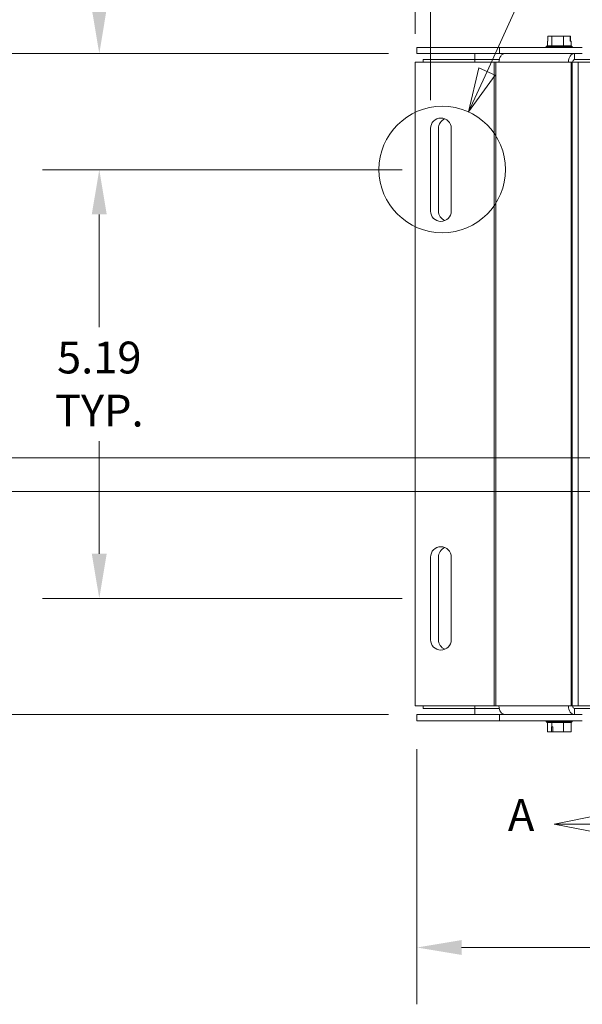
# Model space of a CAD drawing. Units: inches. Extents: x -28 to 88, y -22 to 56.
# Drawn here: x 10 to 17, y 16 to 28 of the extents above; entities that cross this region are included whole.
import ezdxf

# ---------------------------------------------------------------- set-up
doc = ezdxf.new("R2010")
doc.units = ezdxf.units.IN
doc.header["$LTSCALE"] = 5.5
doc.header["$MEASUREMENT"] = 0
doc.linetypes.add('DOUBLE_DASH_CHAIN', pattern=[1.2403, 0.6614, -0.0827, 0.1654, -0.0827, 0.1654, -0.0827])
doc.layers.get('0').update_dxf_attribs({"lineweight": 0})
for name, color, linetype, lineweight in [('Detail Boundary (ANSI)', 7, 'DOUBLE_DASH_CHAIN', 5), ('Dimension (ANSI)', 7, 'Continuous', 5), ('Section Line (ANSI)', 7, 'DOUBLE_DASH_CHAIN', 5), ('Visible (ANSI)', 7, 'Continuous', 5), ('Visible Narrow (ANSI)', 7, 'Continuous', 5)]:
    doc.layers.add(name, color=color, linetype=linetype, lineweight=lineweight)
doc.styles.add('Label Text (ANSI)', font='tahoma.ttf')
doc.styles.add('Note Text (ANSI)', font='tahoma.ttf')
doc.styles.add('ROMANS', font='tahoma.ttf')
doc.dimstyles.new('Default (ANSI)', dxfattribs={"dimscale": 5.5, "dimtxt": 0.07, "dimasz": 0.098425, "dimexe": 0.125, "dimexo": 0.0625, "dimgap": 0.031496, "dimtad": 0, "dimtih": 1, "dimtoh": 1, "dimrnd": 1e-08, "dimzin": 0, "dimdsep": 46, "dimtxsty": 'ROMANS', "dimcen": 0.09, "dimdle": 0.393701, "dimclrd": 256, "dimclre": 256, "dimclrt": 256, "dimadec": 0, "dimazin": 0, "dimtfac": 1.428571, "dimtofl": 0, "dimtmove": 0, "dimatfit": 3, "dimfxl": 1, "dimtolj": 1, "dimtzin": 0, "dimlwd": -1, "dimlwe": -1, "dimarcsym": 0})

# ---------------------------------------------------------------- blocks, each defined once
blk = doc.blocks.new('*D4')
at = {"layer": 'Defpoints', "color": 0, "transparency": 16777216}
for p in [(15.124, 27.299), (8.255, 19.299), (15.124, 19.299)]:
    blk.add_point(p, dxfattribs=at)
at = {"layer": 'Dimension (ANSI)', "transparency": 16777216}
for p, q in [((14.78, 27.299), (7.567, 27.299)), ((8.255, 26.757), (8.255, 23.998)), ((8.255, 19.84), (8.255, 22.6)), ((14.78, 19.299), (7.567, 19.299))]:
    blk.add_line(p, q, dxfattribs=at)
for points in [[(8.164, 26.757), (8.345, 26.757), (8.255, 27.299)], [(8.164, 19.84), (8.345, 19.84), (8.255, 19.299)]]:
    blk.add_solid(points, dxfattribs=at)
at = {"layer": 'Dimension (ANSI)', "transparency": 16777216, "insert": (8.255, 23.299), "char_height": 0.385, "attachment_point": 5, "style": 'ROMANS'}
blk.add_mtext('\\A1;8.00\\POPENING', dxfattribs=at)
blk = doc.blocks.new('*D5')
at = {"layer": 'Defpoints', "color": 0, "transparency": 16777216}
for p in [(15.124, 19.225), (25.124, 19.225), (25.124, 16.481)]:
    blk.add_point(p, dxfattribs=at)
at = {"layer": 'Dimension (ANSI)', "transparency": 16777216}
for p, q in [((15.124, 18.881), (15.124, 15.794)), ((25.124, 18.881), (25.124, 15.794)), ((15.665, 16.481), (19.332, 16.481)), ((24.583, 16.481), (20.916, 16.481))]:
    blk.add_line(p, q, dxfattribs=at)
for points in [[(15.665, 16.571), (15.665, 16.391), (15.124, 16.481)], [(24.583, 16.571), (24.583, 16.391), (25.124, 16.481)]]:
    blk.add_solid(points, dxfattribs=at)
at = {"layer": 'Dimension (ANSI)', "transparency": 16777216, "insert": (20.124, 16.481), "char_height": 0.385, "attachment_point": 5, "style": 'ROMANS'}
blk.add_mtext('\\A1;10.00', dxfattribs=at)
blk = doc.blocks.new('*D6')
at = {"layer": 'Defpoints', "color": 0, "transparency": 16777216}
for p in [(15.124, 27.299), (11.284, 25.893), (15.289, 25.893)]:
    blk.add_point(p, dxfattribs=at)
at = {"layer": 'Dimension (ANSI)', "transparency": 16777216}
for p, q in [((10.742, 28.769), (11.284, 28.769)), ((11.284, 28.769), (11.284, 28.381)), ((11.284, 27.84), (11.284, 28.381)), ((14.78, 27.299), (10.596, 27.299)), ((14.946, 25.893), (10.596, 25.893)), ((11.284, 25.351), (11.284, 24.81))]:
    blk.add_line(p, q, dxfattribs=at)
for points in [[(11.193, 27.84), (11.374, 27.84), (11.284, 27.299)], [(11.193, 25.351), (11.374, 25.351), (11.284, 25.893)]]:
    blk.add_solid(points, dxfattribs=at)
at = {"layer": 'Dimension (ANSI)', "transparency": 16777216, "insert": (10.06, 28.769), "char_height": 0.385, "attachment_point": 5, "style": 'ROMANS'}
blk.add_mtext('\\A1;1.41\\PTYP.', dxfattribs=at)
blk = doc.blocks.new('*D7')
at = {"layer": 'Defpoints', "color": 0, "transparency": 16777216}
for p in [(15.289, 25.893), (11.284, 20.705), (15.289, 20.705)]:
    blk.add_point(p, dxfattribs=at)
at = {"layer": 'Dimension (ANSI)', "transparency": 16777216}
for p, q in [((14.946, 25.893), (10.596, 25.893)), ((11.284, 25.351), (11.284, 23.989)), ((11.284, 21.246), (11.284, 22.608)), ((14.946, 20.705), (10.596, 20.705))]:
    blk.add_line(p, q, dxfattribs=at)
for points in [[(11.193, 25.351), (11.374, 25.351), (11.284, 25.893)], [(11.193, 21.246), (11.374, 21.246), (11.284, 20.705)]]:
    blk.add_solid(points, dxfattribs=at)
at = {"layer": 'Dimension (ANSI)', "transparency": 16777216, "insert": (11.284, 23.299), "char_height": 0.385, "attachment_point": 5, "style": 'ROMANS'}
blk.add_mtext('\\A1;5.19\\PTYP.', dxfattribs=at)
blk = doc.blocks.new('*D8')
at = {"layer": 'Defpoints', "color": 0, "transparency": 16777216}
for p in [(15.289, 29.673), (15.102, 27.193), (15.289, 26.393)]:
    blk.add_point(p, dxfattribs=at)
at = {"layer": 'Dimension (ANSI)', "transparency": 16777216}
for p, q in [((15.102, 27.537), (15.102, 30.36)), ((15.289, 26.736), (15.289, 30.36)), ((14.561, 29.673), (13.923, 29.673)), ((15.831, 29.673), (16.372, 29.673))]:
    blk.add_line(p, q, dxfattribs=at)
for points in [[(14.561, 29.763), (14.561, 29.583), (15.102, 29.673)], [(15.831, 29.763), (15.831, 29.583), (15.289, 29.673)]]:
    blk.add_solid(points, dxfattribs=at)
at = {"layer": 'Dimension (ANSI)', "transparency": 16777216, "insert": (13.241, 29.673), "char_height": 0.385, "attachment_point": 5, "style": 'ROMANS'}
blk.add_mtext('\\A1;0.19\\PTYP.', dxfattribs=at)
blk = doc.blocks.new('2dTransSection0')
at = {"layer": 'Section Line (ANSI)', "linetype": 'Continuous'}
for p, q in [((3.1459, 5.2236), (3.0479, 5.2041)), ((3.1459, 5.1846), (3.1459, 5.2236)), ((3.1459, 5.2041), (3.0479, 5.2041)), ((3.0479, 5.2041), (3.1459, 5.1846)), ((3.3559, 5.2041), (3.1459, 5.2041)), ((3.3559, 5.2041), (3.3559, 5.1885)), ((3.1498, 3.2876), (3.0518, 3.2681)), ((3.1498, 3.2486), (3.1498, 3.2876)), ((3.3559, 3.2837), (3.3559, 3.2681)), ((3.1498, 3.2681), (3.0518, 3.2681)), ((3.0518, 3.2681), (3.1498, 3.2486)), ((3.3559, 3.2681), (3.1498, 3.2681))]:
    blk.add_line(p, q, dxfattribs=at)
at = {"layer": 'Section Line (ANSI)', "linetype": 'DOUBLE_DASH_CHAIN', "ltscale": 0.02346}
blk.add_line((3.3559, 5.2041), (3.3559, 3.2681), dxfattribs=at)
at = {"layer": 'Section Line (ANSI)', "linetype": 'Continuous', "flags": 128}
for points in [[(3.1459, 5.2236), (3.0479, 5.2041), (3.1459, 5.1846), (3.1459, 5.2236)], [(3.1498, 3.2876), (3.0518, 3.2681), (3.1498, 3.2486), (3.1498, 3.2876)]]:
    blk.add_lwpolyline(points, dxfattribs=at)
at = {"layer": 'Section Line (ANSI)'}
for points in [[(3.1459, 5.2236), (3.0479, 5.2041), (3.1459, 5.1846), (3.1459, 5.2236)], [(3.1498, 3.2876), (3.0518, 3.2681), (3.1498, 3.2486), (3.1498, 3.2876)]]:
    blk.add_solid(points, dxfattribs=at)
at = {"layer": 'Section Line (ANSI)', "char_height": 0.07, "attachment_point": 7, "style": 'Note Text (ANSI)'}
for insert in [(2.9395, 5.1742), (2.9499, 3.2313)]:
    blk.add_mtext('A', dxfattribs=dict(at, insert=insert))
blk = doc.blocks.new('2dDetail0')
at = {"layer": 'Detail Boundary (ANSI)', "linetype": 'Continuous'}
for p, q in [((2.904, 4.9241), (3.1988, 5.5733)), ((3.1988, 5.5733), (3.2973, 5.5733)), ((2.8863, 4.9321), (2.8635, 4.8348)), ((2.904, 4.9241), (2.8635, 4.8348)), ((2.9218, 4.916), (2.8863, 4.9321)), ((2.8635, 4.8348), (2.9218, 4.916))]:
    blk.add_line(p, q, dxfattribs=at)
at = {"layer": 'Detail Boundary (ANSI)', "linetype": 'Continuous', "flags": 128}
blk.add_lwpolyline([(2.8863, 4.9321), (2.8635, 4.8348), (2.9218, 4.916), (2.8863, 4.9321)], dxfattribs=at)
at = {"layer": 'Detail Boundary (ANSI)', "ltscale": 0.277611}
blk.add_circle((2.8057, 4.7082), 0.1392, dxfattribs=at)
at = {"layer": 'Detail Boundary (ANSI)'}
blk.add_solid([(2.8863, 4.9321), (2.8635, 4.8348), (2.9218, 4.916), (2.8863, 4.9321)], dxfattribs=at)
at = {"layer": 'Detail Boundary (ANSI)', "insert": (3.3276, 5.4833), "char_height": 0.18, "attachment_point": 7, "style": 'Label Text (ANSI)'}
blk.add_mtext('A', dxfattribs=at)

msp = doc.modelspace()

# ---------------------------------------------------------------- linework, layer by layer
for p, q in [((27.4593, 22.407), (-25.1345, 22.407)), ((-25.1345, 22), (23.7413, 22))]:
    msp.add_line(p, q)
at = {"layer": 'Visible (ANSI)'}
for p, q in [((16.7077, 27.4478), (16.7025, 27.4478)), ((16.7025, 27.3928), (16.7025, 27.4478)), ((16.7077, 27.5078), (16.7077, 27.4478)), ((16.754, 27.5078), (16.7077, 27.5078)), ((16.8966, 27.5078), (16.754, 27.5078)), ((16.754, 27.3928), (16.754, 27.5078)), ((16.9785, 27.5078), (16.8966, 27.5078)), ((16.8966, 27.3928), (16.8966, 27.5078)), ((16.9785, 27.4478), (16.9785, 27.5078)), ((16.9785, 27.5078), (16.9824, 27.5078)), ((16.9876, 27.4478), (16.9785, 27.4478)), ((16.9824, 27.5078), (16.9824, 27.4478)), ((16.9876, 27.3928), (16.9876, 27.4478)), ((16.1241, 27.3728), (15.1241, 27.3728)), ((15.1241, 27.2988), (15.1241, 27.3728)), ((15.1241, 27.2988), (16.1241, 27.2988)), ((15.8231, 27.2248), (15.8231, 27.2988)), ((17.1241, 27.3728), (16.1241, 27.3728)), ((16.1241, 27.2988), (16.1241, 27.3728)), ((16.1241, 27.2988), (16.1903, 27.2988)), ((16.1903, 27.2988), (17.03, 27.2988)), ((16.7007, 27.3928), (16.6888, 27.3835)), ((16.6888, 27.3835), (17.0013, 27.3835)), ((16.6888, 27.3728), (16.6888, 27.3835)), ((16.754, 27.3928), (16.7007, 27.3928)), ((16.8966, 27.3928), (16.754, 27.3928)), ((16.9876, 27.3928), (16.8966, 27.3928)), ((16.9894, 27.3928), (16.9876, 27.3928)), ((16.9894, 27.3928), (17.0013, 27.3835)), ((17.0013, 27.3728), (17.0013, 27.3835)), ((17.0439, 27.2988), (17.03, 27.2988)), ((17.0439, 27.2988), (17.1241, 27.2988)), ((15.1019, 27.1933), (16.0583, 27.1933)), ((15.1019, 27.1933), (15.1019, 19.4042)), ((15.8229, 27.2248), (15.1981, 27.2248)), ((15.1981, 27.2248), (15.1981, 27.1933)), ((15.8229, 27.1933), (15.8229, 27.2248)), ((15.8231, 27.2248), (15.8231, 27.1935)), ((16.1192, 27.2248), (15.8231, 27.2248)), ((15.8231, 27.1935), (15.8231, 27.1933)), ((16.0583, 27.1933), (16.0804, 27.1933)), ((16.1158, 27.1933), (16.0804, 27.1933)), ((16.1158, 27.1935), (16.1158, 27.1933)), ((16.9555, 27.1933), (16.9555, 27.1935)), ((16.991, 27.1933), (16.9555, 27.1933)), ((17.0002, 27.1933), (16.991, 27.1933)), ((17.0002, 27.1933), (17.0742, 27.1933)), ((17.0002, 19.4042), (17.0002, 27.1933)), ((17.0079, 27.1935), (17.0079, 27.1933)), ((17.4859, 27.2248), (17.03, 27.2248)), ((17.0742, 19.4042), (17.0742, 27.1933)), ((15.2894, 25.3925), (15.2894, 26.3925)), ((15.3856, 25.3925), (15.3856, 26.3925)), ((15.5394, 26.3925), (15.5394, 25.3925)), ((15.2894, 20.205), (15.2894, 21.205)), ((15.3856, 20.205), (15.3856, 21.205)), ((15.5394, 21.205), (15.5394, 20.205)), ((15.1019, 19.4042), (16.0583, 19.4042)), ((15.1981, 19.4042), (15.1981, 19.3728)), ((15.1981, 19.3728), (15.8229, 19.3728)), ((15.8229, 19.3728), (15.8229, 19.4042)), ((15.8231, 19.4042), (15.8231, 19.404)), ((15.8231, 19.3728), (15.8231, 19.404)), ((15.8231, 19.3728), (16.1192, 19.3728)), ((15.8231, 19.3728), (15.8231, 19.2988)), ((16.0583, 19.4042), (16.0804, 19.4042)), ((16.0804, 19.4042), (16.1158, 19.4042)), ((16.1158, 19.4042), (16.1158, 19.404)), ((16.9555, 19.404), (16.9555, 19.4042)), ((16.9555, 19.4042), (16.991, 19.4042)), ((17.0002, 19.4042), (16.991, 19.4042)), ((17.0002, 19.4042), (17.0742, 19.4042)), ((17.0079, 19.4042), (17.0079, 19.404)), ((17.4859, 19.3728), (17.03, 19.3728)), ((16.1241, 19.2988), (15.1241, 19.2988)), ((15.1241, 19.2248), (15.1241, 19.2988)), ((15.1241, 19.2248), (16.1241, 19.2248)), ((16.1903, 19.2988), (16.1241, 19.2988)), ((16.1241, 19.2248), (16.1241, 19.2988)), ((16.1241, 19.2248), (17.1241, 19.2248)), ((17.03, 19.2988), (16.1903, 19.2988)), ((16.6888, 19.2248), (16.6888, 19.214)), ((17.0013, 19.214), (16.6888, 19.214)), ((16.7007, 19.2048), (16.6888, 19.214)), ((16.7007, 19.2048), (16.7553, 19.2048)), ((16.7023, 19.2048), (16.7023, 19.0898)), ((16.7553, 19.2048), (16.7553, 19.1498)), ((16.7553, 19.2048), (16.8981, 19.2048)), ((16.8981, 19.2048), (16.8981, 19.0898)), ((16.8981, 19.2048), (16.9878, 19.2048)), ((16.9878, 19.2048), (16.9894, 19.2048)), ((16.9878, 19.2048), (16.9878, 19.0898)), ((16.9894, 19.2048), (17.0013, 19.214)), ((17.0013, 19.2248), (17.0013, 19.214)), ((17.03, 19.2988), (17.0439, 19.2988)), ((17.1241, 19.2988), (17.0439, 19.2988)), ((16.7023, 19.0898), (16.75, 19.0898)), ((16.75, 19.1498), (16.7553, 19.1498)), ((16.75, 19.0898), (16.75, 19.1498)), ((16.761, 19.0898), (16.75, 19.0898)), ((16.7553, 19.1498), (16.7696, 19.1498)), ((16.7696, 19.0898), (16.761, 19.0898)), ((16.7696, 19.1498), (16.7696, 19.0898)), ((16.7696, 19.0898), (16.8981, 19.0898)), ((16.8981, 19.0898), (16.9878, 19.0898))]:
    msp.add_line(p, q, dxfattribs=at)
for centre, start, end in [((15.4144, 26.3925), 0, 180), ((15.5106, 26.3925), 112.63092, 180), ((15.4144, 25.3925), 180, 0), ((15.5106, 25.3925), 180, 247.36908), ((15.4144, 21.205), 0, 180), ((15.5106, 21.205), 112.63092, 180), ((15.4144, 20.205), 180, 0), ((15.5106, 20.205), 180, 247.36908)]:
    msp.add_arc(centre, 0.125, start, end, dxfattribs=at)
for centre, major_axis, start_param, end_param in [((16.1903, 27.1935), (0, 0.1053), 0, 1.5707963), ((17.03, 27.1935), (0, 0.1053), 0, 1.5707963), ((17.03, 27.1935), (0, 0.0313), 0, 1.5707963), ((16.1903, 19.404), (0, -0.1053), 4.712389, 6.2831853), ((17.03, 19.404), (0, -0.1053), 4.712389, 6.2831853), ((17.03, 19.404), (0, -0.0313), 4.712389, 6.2831853)]:
    msp.add_ellipse(centre, major_axis=major_axis, ratio=0.7071068, start_param=start_param, end_param=end_param, dxfattribs=at)
msp.add_rational_spline([(16.7696, 19.0989), (16.7656, 19.0946), (16.761, 19.0898)], [1.0003966571, 1.00203804118, 1], degree=2, dxfattribs=at)
at = {"layer": 'Visible Narrow (ANSI)'}
for p, q in [((17.03, 27.2988), (17.03, 27.2248)), ((16.1158, 27.1935), (15.8231, 27.1935)), ((16.0583, 19.4042), (16.0583, 27.1933)), ((16.0804, 27.1933), (16.0804, 19.4042)), ((16.9555, 27.1935), (16.1158, 27.1935)), ((16.9555, 27.1935), (17.0079, 27.1935)), ((16.991, 19.4042), (16.991, 27.1933)), ((20.0392, 27.1935), (17.0079, 27.1935)), ((15.8231, 19.404), (16.1158, 19.404)), ((16.1158, 19.404), (16.9555, 19.404)), ((17.0079, 19.404), (16.9555, 19.404)), ((17.0079, 19.404), (20.0392, 19.404)), ((17.03, 19.3728), (17.03, 19.2988))]:
    msp.add_line(p, q, dxfattribs=at)

# ---------------------------------------------------------------- block references
at = {"layer": 'Detail Boundary (ANSI)', "xscale": 5.5, "yscale": 5.5, "zscale": 5.5}
msp.add_blockref('2dDetail0', (0, 0), dxfattribs=at)
at = {"layer": 'Section Line (ANSI)', "xscale": 5.5, "yscale": 5.5, "zscale": 5.5}
msp.add_blockref('2dTransSection0', (0, 0), dxfattribs=at)

# ---------------------------------------------------------------- dimensions: what is measured, and where the dimension line sits
at = {"layer": 'Dimension (ANSI)'}
for base, p1, p2, angle, text, override, picture, middle in [((15.2894, 29.673), (15.1019, 27.1933), (15.2894, 26.3925), 180, '<>\\PTYP.', {"dimgap": 0.031496, "dimtih": 0, "dimtoh": 0, "dimdec": 2, "dimtol": 0, "dimlim": 0, "dimtp": 0, "dimtm": 0, "dimtdec": 2, "dimatfit": 1}, '*D8', (13.2408, 29.673)), ((11.2836, 25.8925), (15.1241, 27.2988), (15.2894, 25.8925), 90, '<>\\PTYP.', {"dimgap": 0.031496, "dimdec": 2, "dimtol": 0, "dimlim": 0, "dimtp": 0, "dimtm": 0, "dimtdec": 2, "dimtmove": 1, "dimatfit": 1}, '*D6', (11.2473, 28.7688)), ((8.2546, 19.2988), (15.1241, 27.2988), (15.1241, 19.2988), 90, '<>\\POPENING', {"dimgap": 0.031496, "dimdec": 2, "dimtol": 0, "dimlim": 0, "dimtp": 0, "dimtm": 0, "dimtdec": 2, "dimatfit": 1}, '*D4', (8.2546, 23.2988)), ((11.2836, 20.705), (15.2894, 25.8925), (15.2894, 20.705), 90, '<>\\PTYP.', {"dimgap": 0.031496, "dimdec": 2, "dimtol": 0, "dimlim": 0, "dimtp": 0, "dimtm": 0, "dimtdec": 2, "dimatfit": 1}, '*D7', (11.2836, 23.2988))]:
    dim = msp.add_linear_dim(base=base, p1=p1, p2=p2, angle=angle, text=text, dimstyle='Default (ANSI)', override=override, dxfattribs=at)
    dim.commit()
    dim.dimension.update_dxf_attribs({"geometry": picture, "text_midpoint": middle, "dimtype": 160})
dim = msp.add_linear_dim(base=(25.1241, 16.4812), p1=(15.1241, 19.2248), p2=(25.1241, 19.2248), angle=180, dimstyle='Default (ANSI)', override={"dimgap": 0.031496, "dimtih": 0, "dimtoh": 0, "dimdec": 2, "dimtol": 0, "dimlim": 0, "dimtp": 0, "dimtm": 0, "dimtdec": 2, "dimatfit": 1}, dxfattribs=at)
dim.commit()
dim.dimension.update_dxf_attribs({"geometry": '*D5', "text_midpoint": (20.1241, 16.4812), "dimtype": 160})

doc.saveas('drawing.dxf')
